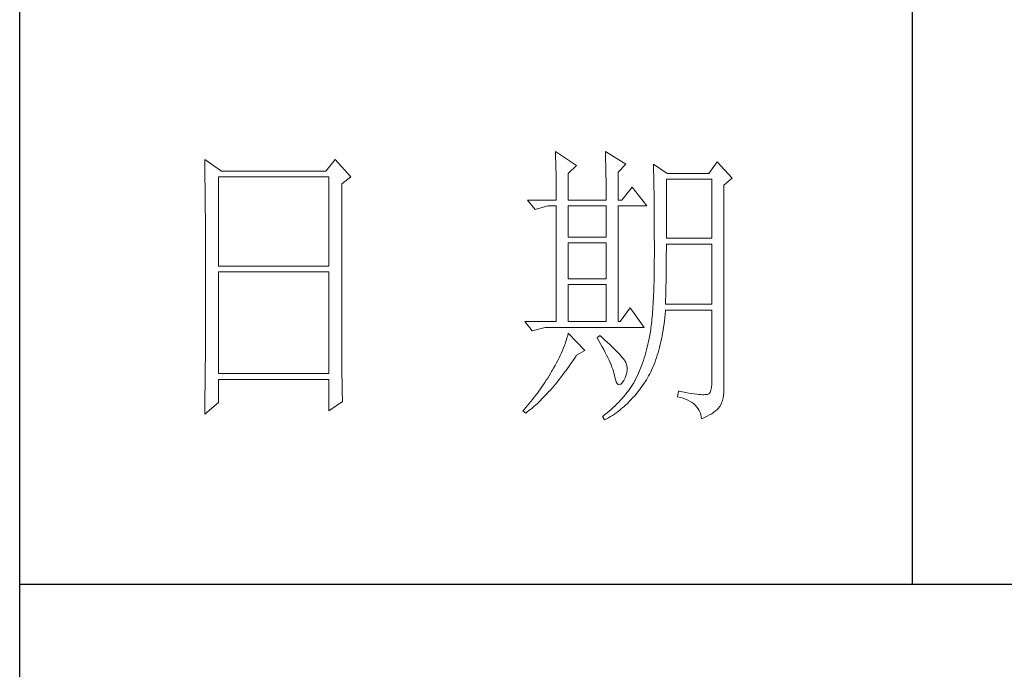
# Model space of a CAD drawing. Units: millimetres. Extents: x -37640 to 37094, y -2670 to 18995.
# Drawn here: x 7151 to 7352, y 4515 to 4648 of the extents above; entities that cross this region are included whole.
import ezdxf

# ---------------------------------------------------------------- set-up
doc = ezdxf.new("R2010")
doc.units = ezdxf.units.MM
doc.layers.add('轮廓线', color=7, linetype='Continuous', lineweight=25)

# ---------------------------------------------------------------- blocks, each defined once
blk = doc.blocks.new('文字')
blk.add_line((3870.01, 1703.77), (3870.01, 1503.26))
at = {"layer": '轮廓线', "color": 7, "lineweight": 0}
for p, q in [((3810.07, 1575.95), (3810.09, 1575.55)), ((3813.65, 1573.61), (3810.07, 1575.95)), ((3810.09, 1575.55), (3810.11, 1575.14)), ((3818.47, 1575.95), (3818.48, 1575.4)), ((3821.89, 1573.81), (3818.47, 1575.95)), ((3818.48, 1575.4), (3818.5, 1574.86)), ((3751.15, 1574.58), (3751.16, 1573.52)), ((3753.94, 1572.64), (3751.15, 1574.58)), ((3773.07, 1574.58), (3771.51, 1572.64)), ((3775.71, 1571.67), (3773.07, 1574.58)), ((3810.11, 1575.14), (3810.12, 1574.72)), ((3810.12, 1574.72), (3810.14, 1574.3)), ((3810.14, 1574.3), (3810.15, 1573.85)), ((3810.15, 1573.85), (3810.16, 1573.4)), ((3812.25, 1572.25), (3813.65, 1573.61)), ((3818.5, 1574.86), (3818.52, 1574.33)), ((3818.52, 1574.33), (3818.53, 1573.8)), ((3818.53, 1573.8), (3818.55, 1573.29)), ((3820.64, 1572.44), (3821.89, 1573.81)), ((3826.55, 1573.81), (3826.56, 1573.48)), ((3828.88, 1572.25), (3826.55, 1573.81)), ((3837.28, 1574.2), (3835.88, 1572.25)), ((3839.77, 1571.47), (3837.28, 1574.2)), ((3751.16, 1573.52), (3751.17, 1572.99)), ((3751.17, 1572.99), (3751.18, 1571.93)), ((3751.18, 1571.93), (3751.18, 1571.41)), ((3771.51, 1572.64), (3753.94, 1572.64)), ((3810.16, 1573.4), (3810.17, 1572.94)), ((3810.17, 1572.94), (3810.18, 1572.47)), ((3810.18, 1572.47), (3810.19, 1571.98)), ((3810.19, 1571.98), (3810.2, 1571.49)), ((3812.25, 1567.78), (3812.25, 1572.25)), ((3818.55, 1573.29), (3818.56, 1572.78)), ((3818.56, 1572.78), (3818.57, 1572.28)), ((3818.57, 1572.28), (3818.58, 1571.79)), ((3820.64, 1567.78), (3820.64, 1572.44)), ((3826.56, 1573.48), (3826.57, 1573.15)), ((3826.57, 1573.15), (3826.58, 1572.81)), ((3826.58, 1572.81), (3826.59, 1572.45)), ((3826.59, 1572.45), (3826.6, 1572.08)), ((3826.6, 1572.08), (3826.61, 1571.7)), ((3835.88, 1572.25), (3828.88, 1572.25)), ((3751.18, 1571.41), (3751.19, 1570.89)), ((3751.19, 1570.89), (3751.2, 1570.37)), ((3751.2, 1570.37), (3751.21, 1569.34)), ((3753.48, 1556.7), (3753.48, 1571.67)), ((3753.48, 1571.67), (3771.98, 1571.67)), ((3771.98, 1571.67), (3771.98, 1556.7)), ((3774.16, 1570.5), (3775.71, 1571.67)), ((3774.16, 1543.56), (3774.16, 1570.5)), ((3810.2, 1571.49), (3810.21, 1570.99)), ((3810.21, 1570.99), (3810.21, 1570.47)), ((3810.21, 1570.47), (3810.22, 1569.94)), ((3818.58, 1571.79), (3818.59, 1571.31)), ((3818.59, 1571.31), (3818.6, 1570.83)), ((3818.6, 1570.83), (3818.6, 1570.37)), ((3818.6, 1570.37), (3818.61, 1569.91)), ((3826.61, 1571.7), (3826.61, 1571.32)), ((3826.61, 1571.32), (3826.62, 1570.92)), ((3826.62, 1570.92), (3826.63, 1570.51)), ((3826.63, 1570.51), (3826.64, 1570.09)), ((3828.73, 1561.36), (3828.73, 1571.28)), ((3828.73, 1571.28), (3836.35, 1571.28)), ((3836.35, 1571.28), (3836.35, 1561.36)), ((3838.37, 1570.31), (3839.77, 1571.47)), ((3838.37, 1535.31), (3838.37, 1570.31)), ((3751.21, 1569.34), (3751.21, 1568.83)), ((3751.21, 1568.83), (3751.22, 1568.32)), ((3810.22, 1569.94), (3810.22, 1569.4)), ((3810.22, 1569.4), (3810.23, 1568.85)), ((3810.23, 1568.85), (3810.23, 1568.3)), ((3818.61, 1569.91), (3818.62, 1569.46)), ((3818.62, 1569.46), (3818.62, 1569.02)), ((3818.62, 1569.02), (3818.62, 1568.58)), ((3822.98, 1569.92), (3821.27, 1567.78)), ((3825.46, 1566.81), (3822.98, 1569.92)), ((3826.64, 1570.09), (3826.64, 1569.66)), ((3826.64, 1569.66), (3826.65, 1569.21)), ((3826.65, 1569.21), (3826.66, 1568.76)), ((3826.66, 1568.76), (3826.66, 1568.3)), ((3751.22, 1568.32), (3751.23, 1567.82)), ((3751.23, 1567.82), (3751.23, 1567.31)), ((3751.23, 1567.31), (3751.24, 1566.81)), ((3805.41, 1567.78), (3806.65, 1566.22)), ((3805.41, 1567.78), (3810.23, 1567.78)), ((3810.23, 1568.3), (3810.23, 1567.78)), ((3812.25, 1567.78), (3818.62, 1567.78)), ((3818.62, 1568.58), (3818.62, 1567.78)), ((3820.64, 1567.78), (3821.27, 1567.78)), ((3826.66, 1568.3), (3826.67, 1567.82)), ((3826.67, 1567.82), (3826.67, 1567.34)), ((3826.67, 1567.34), (3826.68, 1566.84)), ((3751.24, 1566.81), (3751.24, 1566.31)), ((3751.24, 1566.31), (3751.24, 1565.82)), ((3751.24, 1565.82), (3751.25, 1565.32)), ((3751.25, 1565.32), (3751.25, 1564.83)), ((3806.65, 1566.22), (3808.83, 1566.81)), ((3808.83, 1566.81), (3810.23, 1566.81)), ((3810.23, 1566.81), (3810.23, 1547.36)), ((3812.25, 1561.56), (3812.25, 1566.81)), ((3812.25, 1566.81), (3818.62, 1566.81)), ((3818.62, 1566.81), (3818.62, 1561.56)), ((3820.64, 1547.36), (3820.64, 1566.81)), ((3820.64, 1566.81), (3825.46, 1566.81)), ((3826.68, 1566.84), (3826.68, 1566.33)), ((3826.68, 1566.33), (3826.69, 1565.81)), ((3826.69, 1565.81), (3826.69, 1565.29)), ((3751.25, 1564.83), (3751.25, 1564.34)), ((3751.25, 1564.34), (3751.26, 1563.85)), ((3751.26, 1563.85), (3751.26, 1563.37)), ((3826.69, 1565.29), (3826.69, 1564.74)), ((3826.69, 1564.74), (3826.7, 1564.2)), ((3826.7, 1564.2), (3826.7, 1563.63)), ((3751.26, 1563.37), (3751.27, 1562.89)), ((3751.27, 1562.89), (3751.27, 1562.41)), ((3751.27, 1562.41), (3751.27, 1561.93)), ((3826.7, 1563.63), (3826.7, 1563.06)), ((3826.7, 1563.06), (3826.7, 1562.48)), ((3826.7, 1562.48), (3826.7, 1561.89)), ((3751.27, 1561.93), (3751.28, 1560.98)), ((3751.28, 1560.98), (3751.28, 1560.51)), ((3751.28, 1560.51), (3751.28, 1560.04)), ((3818.62, 1561.56), (3812.25, 1561.56)), ((3812.25, 1554.56), (3812.25, 1560.59)), ((3812.25, 1560.59), (3818.62, 1560.59)), ((3818.62, 1560.59), (3818.62, 1554.56)), ((3826.7, 1561.89), (3826.7, 1561.28)), ((3826.7, 1561.28), (3826.71, 1560.67)), ((3826.71, 1560.67), (3826.71, 1558.36)), ((3836.35, 1561.36), (3828.73, 1561.36)), ((3828.73, 1559.36), (3828.73, 1560.39)), ((3828.73, 1560.39), (3836.35, 1560.39)), ((3836.35, 1560.39), (3836.35, 1550.28)), ((3751.28, 1560.04), (3751.29, 1559.58)), ((3751.29, 1559.58), (3751.29, 1559.11)), ((3751.29, 1559.11), (3751.29, 1558.65)), ((3828.72, 1558.84), (3828.73, 1559.36)), ((3828.72, 1558.32), (3828.72, 1558.84)), ((3751.29, 1558.65), (3751.29, 1558.19)), ((3751.29, 1558.19), (3751.29, 1557.74)), ((3751.29, 1557.74), (3751.29, 1557.28)), ((3751.29, 1557.28), (3751.3, 1556.83)), ((3826.7, 1557.05), (3826.69, 1556.42)), ((3826.71, 1558.36), (3826.7, 1557.7)), ((3826.7, 1557.7), (3826.7, 1557.05)), ((3828.71, 1556.78), (3828.72, 1557.29)), ((3828.72, 1557.8), (3828.72, 1558.32)), ((3828.72, 1557.29), (3828.72, 1557.8)), ((3751.3, 1556.83), (3751.3, 1555.93)), ((3751.3, 1555.93), (3751.3, 1555.49)), ((3751.3, 1555.49), (3751.3, 1550.98)), ((3771.98, 1556.7), (3753.48, 1556.7)), ((3753.48, 1538.62), (3753.48, 1555.72)), ((3753.48, 1555.72), (3771.98, 1555.72)), ((3771.98, 1555.72), (3771.98, 1538.62)), ((3826.69, 1555.8), (3826.67, 1555.19)), ((3826.69, 1556.42), (3826.69, 1555.8)), ((3828.69, 1555.3), (3828.7, 1555.79)), ((3828.7, 1555.79), (3828.71, 1556.29)), ((3828.71, 1556.29), (3828.71, 1556.78)), ((3818.62, 1554.56), (3812.25, 1554.56)), ((3826.65, 1554.02), (3826.63, 1553.46)), ((3826.66, 1554.6), (3826.65, 1554.02)), ((3826.67, 1555.19), (3826.66, 1554.6)), ((3828.66, 1553.4), (3828.67, 1553.87)), ((3828.67, 1553.87), (3828.68, 1554.34)), ((3828.68, 1554.34), (3828.69, 1554.82)), ((3828.69, 1554.82), (3828.69, 1555.3)), ((3812.25, 1547.36), (3812.25, 1553.59)), ((3812.25, 1553.59), (3818.62, 1553.59)), ((3818.62, 1553.59), (3818.62, 1547.36)), ((3826.6, 1552.37), (3826.58, 1551.85)), ((3826.62, 1552.91), (3826.6, 1552.37)), ((3826.63, 1553.46), (3826.62, 1552.91)), ((3828.63, 1552.03), (3828.64, 1552.48)), ((3828.64, 1552.48), (3828.65, 1552.94)), ((3828.65, 1552.94), (3828.66, 1553.4)), ((3751.3, 1550.98), (3751.3, 1550.52)), ((3751.3, 1550.52), (3751.3, 1549.62)), ((3826.53, 1550.85), (3826.5, 1550.37)), ((3826.55, 1551.34), (3826.53, 1550.85)), ((3826.58, 1551.85), (3826.55, 1551.34)), ((3828.57, 1550.28), (3828.59, 1550.71)), ((3828.59, 1550.71), (3828.6, 1551.15)), ((3828.6, 1551.15), (3828.61, 1551.59)), ((3828.61, 1551.59), (3828.63, 1552.03)), ((3751.3, 1549.62), (3751.29, 1549.16)), ((3751.29, 1549.16), (3751.29, 1548.71)), ((3822.66, 1549.7), (3820.96, 1547.36)), ((3825, 1546.39), (3822.66, 1549.7)), ((3826.41, 1549.01), (3826.38, 1548.58)), ((3826.44, 1549.45), (3826.41, 1549.01)), ((3826.47, 1549.9), (3826.44, 1549.45)), ((3826.5, 1550.37), (3826.47, 1549.9)), ((3828.51, 1548.61), (3828.56, 1549.18)), ((3828.56, 1549.18), (3828.57, 1549.31)), ((3836.35, 1550.28), (3828.57, 1550.28)), ((3828.57, 1549.31), (3836.35, 1549.31)), ((3836.35, 1549.31), (3836.35, 1536.87)), ((3751.29, 1548.71), (3751.29, 1548.24)), ((3751.29, 1548.24), (3751.29, 1547.78)), ((3751.29, 1547.78), (3751.29, 1546.85)), ((3804.94, 1547.36), (3806.19, 1545.81)), ((3804.94, 1547.36), (3810.23, 1547.36)), ((3812.25, 1547.36), (3818.62, 1547.36)), ((3820.64, 1547.36), (3820.96, 1547.36)), ((3826.27, 1547.38), (3826.22, 1547.01)), ((3826.3, 1547.77), (3826.27, 1547.38)), ((3826.34, 1548.17), (3826.3, 1547.77)), ((3826.38, 1548.58), (3826.34, 1548.17)), ((3828.33, 1546.98), (3828.4, 1547.51)), ((3828.4, 1547.51), (3828.46, 1548.06)), ((3828.46, 1548.06), (3828.51, 1548.61)), ((3751.29, 1546.38), (3751.28, 1545.91)), ((3751.28, 1545.91), (3751.28, 1544.97)), ((3751.29, 1546.85), (3751.29, 1546.38)), ((3806.19, 1545.81), (3808.36, 1546.39)), ((3808.36, 1546.39), (3825, 1546.39)), ((3826.04, 1545.66), (3825.99, 1545.36)), ((3826.09, 1545.98), (3826.04, 1545.66)), ((3826.14, 1546.31), (3826.09, 1545.98)), ((3826.18, 1546.65), (3826.14, 1546.31)), ((3826.22, 1547.01), (3826.18, 1546.65)), ((3828.09, 1545.42), (3828.18, 1545.93)), ((3828.18, 1545.93), (3828.25, 1546.45)), ((3828.25, 1546.45), (3828.33, 1546.98)), ((3751.28, 1544.97), (3751.27, 1544.01)), ((3751.27, 1544.01), (3751.27, 1543.53)), ((3811.89, 1544.19), (3811.76, 1543.78)), ((3812.02, 1544.6), (3811.89, 1544.19)), ((3812.14, 1545.01), (3812.02, 1544.6)), ((3812.25, 1545.42), (3812.14, 1545.01)), ((3815.05, 1542.5), (3812.25, 1545.42)), ((3817.53, 1545.03), (3817.07, 1544.64)), ((3817.07, 1544.64), (3817.38, 1544.12)), ((3817.38, 1544.12), (3817.68, 1543.62)), ((3817.88, 1544.73), (3817.53, 1545.03)), ((3818.35, 1544.3), (3817.88, 1544.73)), ((3818.79, 1543.89), (3818.35, 1544.3)), ((3819.21, 1543.51), (3818.79, 1543.89)), ((3825.74, 1544.04), (3825.63, 1543.56)), ((3825.84, 1544.53), (3825.74, 1544.04)), ((3825.93, 1545.03), (3825.84, 1544.53)), ((3825.94, 1545.07), (3825.93, 1545.03)), ((3825.99, 1545.36), (3825.94, 1545.07)), ((3827.69, 1543.49), (3827.8, 1543.96)), ((3827.8, 1543.96), (3827.9, 1544.44)), ((3827.9, 1544.44), (3828, 1544.93)), ((3828, 1544.93), (3828.09, 1545.42)), ((3751.27, 1543.53), (3751.26, 1542.57)), ((3751.26, 1542.57), (3751.26, 1542.08)), ((3774.16, 1543.03), (3774.16, 1543.56)), ((3774.16, 1542.52), (3774.16, 1543.03)), ((3774.16, 1542.01), (3774.16, 1542.52)), ((3811.27, 1542.53), (3811.09, 1542.11)), ((3811.45, 1542.95), (3811.27, 1542.53)), ((3811.61, 1543.36), (3811.45, 1542.95)), ((3811.76, 1543.78), (3811.61, 1543.36)), ((3813.65, 1541.72), (3815.05, 1542.5)), ((3817.68, 1543.62), (3817.95, 1543.13)), ((3817.95, 1543.13), (3818.22, 1542.65)), ((3818.22, 1542.65), (3818.46, 1542.19)), ((3818.46, 1542.19), (3818.69, 1541.74)), ((3819.6, 1543.14), (3819.21, 1543.51)), ((3819.96, 1542.79), (3819.6, 1543.14)), ((3820.29, 1542.46), (3819.96, 1542.79)), ((3820.59, 1542.16), (3820.29, 1542.46)), ((3820.86, 1541.87), (3820.59, 1542.16)), ((3825.27, 1542.15), (3825.14, 1541.7)), ((3825.4, 1542.62), (3825.27, 1542.15)), ((3825.52, 1543.08), (3825.4, 1542.62)), ((3825.63, 1543.56), (3825.52, 1543.08)), ((3827.33, 1542.13), (3827.45, 1542.58)), ((3827.45, 1542.58), (3827.58, 1543.03)), ((3827.58, 1543.03), (3827.69, 1543.49)), ((3751.25, 1541.1), (3751.24, 1540.12)), ((3751.26, 1542.08), (3751.25, 1541.59)), ((3751.25, 1541.59), (3751.25, 1541.1)), ((3774.17, 1541.5), (3774.16, 1542.01)), ((3774.17, 1540.99), (3774.17, 1541.5)), ((3774.18, 1540.49), (3774.17, 1540.99)), ((3774.18, 1540), (3774.18, 1540.49)), ((3810.48, 1540.84), (3810.26, 1540.41)), ((3810.7, 1541.26), (3810.48, 1540.84)), ((3810.9, 1541.69), (3810.7, 1541.26)), ((3811.09, 1542.11), (3810.9, 1541.69)), ((3812.69, 1540.32), (3812.99, 1540.75)), ((3812.99, 1540.75), (3813.29, 1541.19)), ((3813.29, 1541.19), (3813.58, 1541.63)), ((3813.58, 1541.63), (3813.65, 1541.72)), ((3818.69, 1541.74), (3818.9, 1541.31)), ((3818.9, 1541.31), (3819.1, 1540.89)), ((3819.1, 1540.89), (3819.27, 1540.49)), ((3819.27, 1540.49), (3819.44, 1540.1)), ((3821.1, 1541.6), (3820.86, 1541.87)), ((3821.32, 1541.35), (3821.1, 1541.6)), ((3821.5, 1541.12), (3821.32, 1541.35)), ((3821.66, 1540.92), (3821.5, 1541.12)), ((3821.79, 1540.73), (3821.66, 1540.92)), ((3821.89, 1540.56), (3821.79, 1540.73)), ((3821.92, 1540.47), (3821.89, 1540.56)), ((3824.86, 1540.8), (3824.7, 1540.37)), ((3825, 1541.25), (3824.86, 1540.8)), ((3825.14, 1541.7), (3825, 1541.25)), ((3826.76, 1540.46), (3826.91, 1540.87)), ((3826.91, 1540.87), (3827.06, 1541.28)), ((3827.06, 1541.28), (3827.2, 1541.7)), ((3827.2, 1541.7), (3827.33, 1542.13)), ((3751.23, 1539.12), (3751.22, 1538.12)), ((3751.24, 1539.62), (3751.23, 1539.12)), ((3751.24, 1540.12), (3751.24, 1539.62)), ((3774.19, 1539.51), (3774.18, 1540)), ((3774.19, 1539.02), (3774.19, 1539.51)), ((3774.2, 1538.54), (3774.19, 1539.02)), ((3809.45, 1539), (3809.23, 1538.63)), ((3809.52, 1539.12), (3809.45, 1539)), ((3809.78, 1539.55), (3809.52, 1539.12)), ((3810.02, 1539.98), (3809.78, 1539.55)), ((3810.26, 1540.41), (3810.02, 1539.98)), ((3811.52, 1538.7), (3811.82, 1539.09)), ((3811.82, 1539.09), (3812.11, 1539.49)), ((3812.11, 1539.49), (3812.4, 1539.9)), ((3812.4, 1539.9), (3812.69, 1540.32)), ((3819.44, 1540.1), (3819.58, 1539.73)), ((3819.58, 1539.73), (3819.71, 1539.37)), ((3819.71, 1539.37), (3819.82, 1539.02)), ((3819.82, 1539.02), (3819.91, 1538.69)), ((3822.05, 1540.09), (3821.92, 1540.47)), ((3821.97, 1538.39), (3822.08, 1538.83)), ((3822.12, 1539.68), (3822.05, 1540.09)), ((3822.08, 1538.83), (3822.13, 1539.26)), ((3822.13, 1539.26), (3822.12, 1539.68)), ((3824.21, 1539.1), (3824.04, 1538.69)), ((3824.38, 1539.52), (3824.21, 1539.1)), ((3824.55, 1539.94), (3824.38, 1539.52)), ((3824.7, 1540.37), (3824.55, 1539.94)), ((3825.93, 1538.58), (3826.11, 1538.94)), ((3826.11, 1538.94), (3826.28, 1539.31)), ((3826.28, 1539.31), (3826.45, 1539.68)), ((3826.45, 1539.68), (3826.61, 1540.07)), ((3826.61, 1540.07), (3826.76, 1540.46)), ((3751.22, 1537.62), (3751.2, 1536.6)), ((3751.22, 1538.12), (3751.22, 1537.62)), ((3771.98, 1538.62), (3753.48, 1538.62)), ((3753.48, 1533.75), (3753.48, 1537.64)), ((3753.48, 1537.64), (3771.98, 1537.64)), ((3771.98, 1537.64), (3771.98, 1532.39)), ((3774.21, 1538.06), (3774.2, 1538.54)), ((3774.22, 1537.59), (3774.21, 1538.06)), ((3774.23, 1537.12), (3774.22, 1537.59)), ((3808.54, 1537.51), (3808.31, 1537.15)), ((3808.78, 1537.88), (3808.54, 1537.51)), ((3809.01, 1538.25), (3808.78, 1537.88)), ((3809.23, 1538.63), (3809.01, 1538.25)), ((3810.08, 1536.86), (3810.37, 1537.21)), ((3810.37, 1537.21), (3810.65, 1537.57)), ((3810.65, 1537.57), (3810.94, 1537.94)), ((3810.94, 1537.94), (3811.23, 1538.31)), ((3811.23, 1538.31), (3811.52, 1538.7)), ((3819.91, 1538.69), (3819.99, 1538.38)), ((3819.99, 1538.38), (3820.02, 1538.23)), ((3820.02, 1538.23), (3820.15, 1537.66)), ((3820.15, 1537.66), (3820.29, 1537.24)), ((3820.29, 1537.24), (3820.45, 1536.94)), ((3821.3, 1537.06), (3821.55, 1537.41)), ((3821.55, 1537.41), (3821.58, 1537.45)), ((3821.58, 1537.45), (3821.81, 1537.93)), ((3821.81, 1537.93), (3821.97, 1538.39)), ((3823.44, 1537.45), (3823.24, 1537.1)), ((3823.47, 1537.5), (3823.44, 1537.45)), ((3823.67, 1537.89), (3823.47, 1537.5)), ((3823.85, 1538.29), (3823.67, 1537.89)), ((3824.04, 1538.69), (3823.85, 1538.29)), ((3825, 1537.02), (3825.15, 1537.25)), ((3825.15, 1537.25), (3825.36, 1537.57)), ((3825.36, 1537.57), (3825.55, 1537.9)), ((3825.55, 1537.9), (3825.74, 1538.24)), ((3825.74, 1538.24), (3825.93, 1538.58)), ((3751.2, 1536.09), (3751.19, 1535.58)), ((3751.19, 1535.58), (3751.19, 1535.07)), ((3751.2, 1536.6), (3751.2, 1536.09)), ((3774.24, 1536.65), (3774.23, 1537.12)), ((3774.25, 1536.19), (3774.24, 1536.65)), ((3774.27, 1535.28), (3774.25, 1536.19)), ((3807.31, 1535.7), (3807.05, 1535.35)), ((3807.57, 1536.06), (3807.31, 1535.7)), ((3807.82, 1536.42), (3807.57, 1536.06)), ((3808.06, 1536.78), (3807.82, 1536.42)), ((3808.31, 1537.15), (3808.06, 1536.78)), ((3808.66, 1535.23), (3808.94, 1535.54)), ((3808.94, 1535.54), (3809.23, 1535.86)), ((3809.23, 1535.86), (3809.51, 1536.18)), ((3809.51, 1536.18), (3809.79, 1536.52)), ((3809.79, 1536.52), (3810.08, 1536.86)), ((3820.45, 1536.94), (3820.64, 1536.77)), ((3820.64, 1536.77), (3820.84, 1536.73)), ((3820.84, 1536.73), (3821.06, 1536.83)), ((3821.06, 1536.83), (3821.3, 1537.06)), ((3822.35, 1535.75), (3822.1, 1535.43)), ((3822.58, 1536.09), (3822.35, 1535.75)), ((3822.81, 1536.42), (3822.58, 1536.09)), ((3823.03, 1536.76), (3822.81, 1536.42)), ((3823.24, 1537.1), (3823.03, 1536.76)), ((3823.63, 1535.19), (3823.91, 1535.54)), ((3823.91, 1535.54), (3824.19, 1535.89)), ((3824.19, 1535.89), (3824.46, 1536.26)), ((3824.46, 1536.26), (3824.73, 1536.63)), ((3824.73, 1536.63), (3825, 1537.02)), ((3830.75, 1535.7), (3830.59, 1534.73)), ((3830.87, 1535.67), (3830.75, 1535.7)), ((3831.46, 1535.55), (3830.87, 1535.67)), ((3832.01, 1535.45), (3831.46, 1535.55)), ((3836.22, 1535.82), (3836.07, 1535.47)), ((3836.31, 1536.28), (3836.22, 1535.82)), ((3836.35, 1536.87), (3836.31, 1536.28)), ((3751.19, 1535.07), (3751.17, 1533.52)), ((3771.98, 1532.39), (3774.31, 1533.95)), ((3774.3, 1534.39), (3774.27, 1535.28)), ((3774.31, 1533.95), (3774.3, 1534.39)), ((3805.96, 1533.95), (3805.68, 1533.61)), ((3806.24, 1534.3), (3805.96, 1533.95)), ((3806.52, 1534.64), (3806.24, 1534.3)), ((3806.78, 1535), (3806.52, 1534.64)), ((3807.05, 1535.35), (3806.78, 1535)), ((3807.27, 1533.82), (3807.55, 1534.09)), ((3807.55, 1534.09), (3807.82, 1534.36)), ((3807.82, 1534.36), (3808.1, 1534.64)), ((3808.1, 1534.64), (3808.38, 1534.93)), ((3808.38, 1534.93), (3808.66, 1535.23)), ((3821.02, 1534.14), (3820.72, 1533.83)), ((3821.3, 1534.46), (3821.02, 1534.14)), ((3821.58, 1534.78), (3821.3, 1534.46)), ((3821.84, 1535.1), (3821.58, 1534.78)), ((3822.1, 1535.43), (3821.84, 1535.1)), ((3822.18, 1533.62), (3822.48, 1533.91)), ((3822.48, 1533.91), (3822.77, 1534.21)), ((3822.77, 1534.21), (3823.06, 1534.53)), ((3823.06, 1534.53), (3823.35, 1534.86)), ((3823.35, 1534.86), (3823.63, 1535.19)), ((3830.59, 1534.73), (3831.08, 1534.61)), ((3831.08, 1534.61), (3831.53, 1534.48)), ((3831.53, 1534.48), (3831.96, 1534.32)), ((3831.96, 1534.32), (3832.35, 1534.16)), ((3832.51, 1535.36), (3832.01, 1535.45)), ((3832.35, 1534.16), (3832.71, 1533.96)), ((3832.99, 1535.28), (3832.51, 1535.36)), ((3832.71, 1533.96), (3833.04, 1533.75)), ((3833.42, 1535.21), (3832.99, 1535.28)), ((3833.82, 1535.16), (3833.42, 1535.21)), ((3834.18, 1535.12), (3833.82, 1535.16)), ((3834.5, 1535.09), (3834.18, 1535.12)), ((3834.79, 1535.08), (3834.5, 1535.09)), ((3835.03, 1535.08), (3834.79, 1535.08)), ((3835.24, 1535.09), (3835.03, 1535.08)), ((3835.41, 1535.11), (3835.24, 1535.09)), ((3835.57, 1535.13), (3835.41, 1535.11)), ((3835.85, 1535.24), (3835.57, 1535.13)), ((3836.07, 1535.47), (3835.85, 1535.24)), ((3837.98, 1533.64), (3838.15, 1534.1)), ((3838.15, 1534.1), (3838.28, 1534.54)), ((3838.28, 1534.54), (3838.35, 1534.96)), ((3838.35, 1534.96), (3838.37, 1535.31)), ((3751.15, 1531.81), (3753.48, 1533.75)), ((3751.16, 1532.47), (3751.15, 1531.94)), ((3751.17, 1533.52), (3751.16, 1532.47)), ((3804.81, 1532.59), (3804.63, 1532.39)), ((3804.63, 1532.39), (3805.1, 1532)), ((3805.1, 1532.93), (3804.81, 1532.59)), ((3805.39, 1533.26), (3805.1, 1532.93)), ((3805.36, 1532.2), (3805.63, 1532.4)), ((3805.68, 1533.61), (3805.39, 1533.26)), ((3805.63, 1532.4), (3805.9, 1532.62)), ((3805.9, 1532.62), (3806.18, 1532.84)), ((3806.18, 1532.84), (3806.45, 1533.08)), ((3806.45, 1533.08), (3806.72, 1533.31)), ((3806.72, 1533.31), (3807, 1533.56)), ((3807, 1533.56), (3807.27, 1533.82)), ((3819.11, 1532.31), (3818.76, 1532.02)), ((3819.45, 1532.61), (3819.11, 1532.31)), ((3819.78, 1532.91), (3819.45, 1532.61)), ((3820.11, 1533.21), (3819.78, 1532.91)), ((3820.42, 1533.52), (3820.11, 1533.21)), ((3820.31, 1532.05), (3820.63, 1532.28)), ((3820.72, 1533.83), (3820.42, 1533.52)), ((3820.63, 1532.28), (3820.95, 1532.53)), ((3820.95, 1532.53), (3821.26, 1532.79)), ((3821.26, 1532.79), (3821.57, 1533.05)), ((3821.57, 1533.05), (3821.87, 1533.33)), ((3821.87, 1533.33), (3822.18, 1533.62)), ((3833.04, 1533.75), (3833.34, 1533.52)), ((3833.34, 1533.52), (3833.61, 1533.27)), ((3833.61, 1533.27), (3833.85, 1533.01)), ((3833.85, 1533.01), (3834.06, 1532.72)), ((3834.06, 1532.72), (3834.24, 1532.41)), ((3834.24, 1532.41), (3834.39, 1532.09)), ((3836.68, 1532.12), (3836.98, 1532.35)), ((3836.98, 1532.35), (3837.25, 1532.59)), ((3837.25, 1532.59), (3837.48, 1532.83)), ((3837.48, 1532.83), (3837.68, 1533.07)), ((3837.68, 1533.07), (3837.74, 1533.17)), ((3837.74, 1533.17), (3837.98, 1533.64)), ((3751.15, 1531.94), (3751.15, 1531.81)), ((3805.1, 1532), (3805.36, 1532.2)), ((3818.03, 1531.44), (3818, 1531.42)), ((3818, 1531.42), (3818.31, 1530.84)), ((3818.4, 1531.73), (3818.03, 1531.44)), ((3818.31, 1530.84), (3818.65, 1531.01)), ((3818.76, 1532.02), (3818.4, 1531.73)), ((3818.65, 1531.01), (3818.99, 1531.2)), ((3818.99, 1531.2), (3819.33, 1531.4)), ((3819.33, 1531.4), (3819.66, 1531.61)), ((3819.66, 1531.61), (3819.99, 1531.82)), ((3819.99, 1531.82), (3820.31, 1532.05)), ((3834.39, 1532.09), (3834.5, 1531.74)), ((3834.5, 1531.74), (3834.59, 1531.38)), ((3834.59, 1531.38), (3834.64, 1531.03)), ((3834.64, 1531.03), (3835.12, 1531.24)), ((3835.12, 1531.24), (3835.56, 1531.45)), ((3835.56, 1531.45), (3835.97, 1531.67)), ((3835.97, 1531.67), (3836.34, 1531.89)), ((3836.34, 1531.89), (3836.68, 1532.12))]:
    blk.add_line(p, q, dxfattribs=at)

msp = doc.modelspace()

# ---------------------------------------------------------------- linework, layer by layer
for p, q in [((7150.86, 2738.77), (7150.86, 6159.97)), ((7150.86, 4532.48), (7576.93, 4532.48))]:
    msp.add_line(p, q)

# ---------------------------------------------------------------- block references
at = {"layer": '轮廓线', "color": 0, "linetype": 'ByBlock', "lineweight": 13, "xscale": 1.217508132483996, "yscale": 1.217508132483996, "zscale": 1.217508132483996}
msp.add_blockref('文字', (2621.67, 2702.24), dxfattribs=at)

doc.saveas('drawing.dxf')
